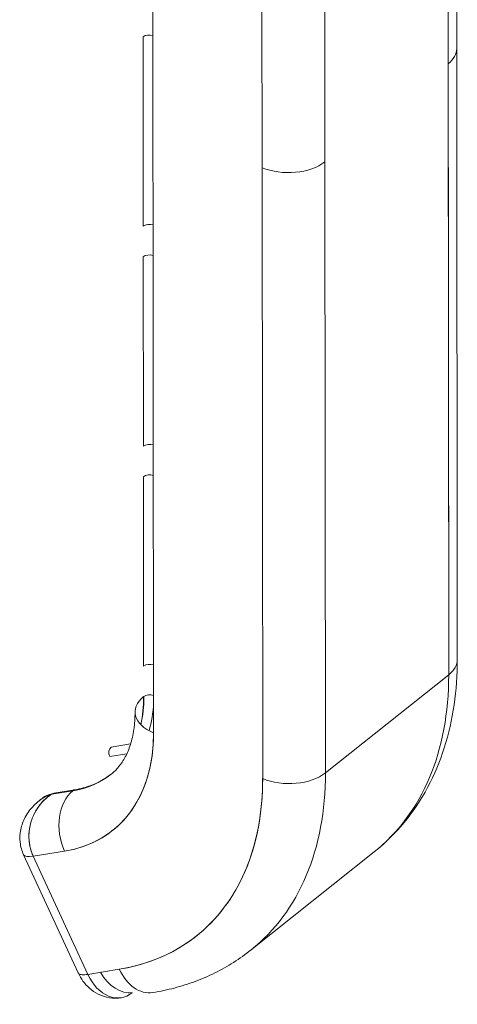
# Model space of a CAD drawing. Units: inches. Extents: x 15 to 363, y 7 to 225.
# Drawn here: x 347 to 348, y 155 to 156 of the extents above; entities that cross this region are included whole.
import ezdxf

# ---------------------------------------------------------------- set-up
doc = ezdxf.new("R2010")
doc.units = ezdxf.units.IN
doc.header["$LTSCALE"] = 22
doc.header["$MEASUREMENT"] = 0
doc.layers.add('Visible (ANSI)', color=7, linetype='Continuous', lineweight=5)

msp = doc.modelspace()

# ---------------------------------------------------------------- linework, layer by layer
at = {"layer": 'Visible (ANSI)'}
for p, q in [((347.67744, 156.3268), (347.67696, 156.84608)), ((347.66145, 156.81863), (347.66294, 155.19497)), ((347.66193, 156.29917), (347.66146, 156.81863)), ((347.12971, 155.08979), (347.12822, 156.71346)), ((347.32577, 156.11132), (347.3253, 156.63079)), ((347.43872, 156.64124), (347.4392, 156.12178)), ((347.11065, 156.34789), (347.11097, 156.00559)), ((347.67744, 156.32652), (347.67845, 155.2226)), ((347.66294, 155.19497), (347.66193, 156.29917)), ((347.4392, 156.12178), (347.44021, 155.01758)), ((347.44021, 155.01758), (347.4392, 156.12178)), ((347.32679, 155.00712), (347.32578, 156.11132)), ((347.32578, 156.11132), (347.32679, 155.00712)), ((347.11102, 155.95038), (347.11133, 155.60808)), ((347.11138, 155.55287), (347.1117, 155.21057)), ((347.66294, 155.19497), (347.44021, 155.01758)), ((347.44021, 155.01758), (347.66294, 155.19497)), ((347.05284, 155.06429), (347.08827, 155.07006)), ((347.08141, 155.05222), (347.05052, 155.04718)), ((346.94593, 154.97914), (346.98384, 154.98531)), ((346.98384, 154.98531), (346.94593, 154.97914)), ((346.94641, 154.97952), (346.94593, 154.97914)), ((346.94593, 154.97914), (346.94641, 154.97952)), ((346.94641, 154.97952), (346.98432, 154.98569)), ((346.98432, 154.98569), (346.94641, 154.97952)), ((346.94952, 154.98093), (346.98742, 154.9871)), ((346.98432, 154.98569), (346.98384, 154.98531)), ((346.92872, 154.97188), (346.92297, 154.96731)), ((347.43475, 154.93899), (347.43475, 154.93899)), ((346.906, 154.88618), (346.906, 154.88618)), ((346.89483, 154.86951), (346.99353, 154.65605)), ((346.91215, 154.86689), (346.96901, 154.87615)), ((346.96901, 154.87615), (346.91215, 154.86689)), ((346.91215, 154.86689), (347.01084, 154.65343)), ((347.01084, 154.65343), (346.91215, 154.86689)), ((347.30576, 154.69751), (347.5285, 154.8749)), ((347.00275, 154.67094), (347.00275, 154.67094)), ((347.06771, 154.66269), (347.01084, 154.65343))]:
    msp.add_line(p, q, dxfattribs=at)
for centre, major_axis, ratio, start_param, end_param in [((347.1216, 156.3433), (-0.01353, -0.00001), 0.578191, 4.1722649, 5.6543367), ((347.59624, 156.32672), (0.0812, 0.00007), 0.5781915, 0.6288317, 0.6288659), ((347.59624, 156.32674), (-0.0812, -0.00006), 0.5781046, 3.7705318, 3.7705445), ((347.59624, 156.32672), (0.0812, 0.00007), 0.578191, 5.654353, 6.2831853), ((347.59624, 156.32672), (0.0812, 0.00007), 0.578191, 5.6543367, 6.2831775), ((347.3735, 156.14933), (-0.0812, -0.00007), 0.578191, 0.9419568, 2.5127277), ((347.3735, 156.14933), (0.0812, 0.00007), 0.578191, 4.0835404, 5.6543367), ((347.12191, 156.001), (0.01353, 0.00001), 0.578191, 1.0306722, 2.512744), ((347.12197, 155.94579), (-0.01353, -0.00001), 0.578191, 4.1722649, 5.6543367), ((347.12228, 155.60349), (0.01353, 0.00001), 0.578191, 1.0306722, 2.512744), ((347.12233, 155.54828), (-0.01353, -0.00001), 0.578191, 4.1722649, 5.6543367), ((347.59725, 155.22253), (0.0812, 0.00007), 0.578191, 5.6543367, 6.2831853), ((347.59725, 155.22253), (0.0812, 0.00007), 0.578191, 5.6543367, 6.2831834), ((347.12264, 155.20598), (0.01353, 0.00001), 0.578191, 1.0306722, 2.512744), ((347.07825, 155.44023), (0.45024, -0.56533), 0.6598238, 0, 0.6927945), ((347.07825, 155.44023), (0.45024, -0.56533), 0.6598238, 0, 0.6927945), ((347.17744, 155.12781), (-0.0812, -0.00007), 0.578191, 5.6543367, 7.2251306), ((346.85552, 155.26284), (-0.19731, 0.24774), 0.6598238, 3.62932, 3.8343872), ((346.856, 155.26322), (0.19731, -0.24774), 0.6598238, 0.4846635, 0.6927945), ((347.12252, 155.15142), (-0.01272, -0.00001), 0.578191, 4.1166262, 5.6543367), ((346.86348, 155.26918), (-0.20523, 0.25769), 0.6598238, 3.5815429, 3.7835332), ((346.80779, 155.22483), (0.24789, -0.31126), 0.6598238, 5.9287823, 6.9759799), ((347.058, 155.05314), (-0.00205, 0.01256), 0.7047225, 0.3763661, 1.9471624), ((346.85552, 155.26284), (0.19731, -0.24774), 0.6598238, 5.9287823, 6.2831853), ((346.856, 155.26322), (0.19731, -0.24774), 0.6598238, 5.9287823, 6.2815784), ((346.85552, 155.26284), (0.45024, -0.56533), 0.6598238, 0, 0.6927941), ((346.85552, 155.26284), (0.45024, -0.56533), 0.6598238, 0, 0.6927945), ((347.37452, 155.04514), (-0.0812, -0.00007), 0.578191, 0.9419477, 2.512744), ((347.37452, 155.04514), (0.0812, 0.00007), 0.578191, 4.0835433, 5.6543367), ((346.80779, 155.22483), (0.39966, -0.50181), 0.6598238, 5.9287823, 6.9759799), ((346.97931, 154.90837), (-0.05059, 0.06352), 0.6598238, 5.9288105, 6.2831853), ((346.95156, 154.96837), (-0.00205, 0.01256), 0.7047225, 0, 0.3763661), ((347.01674, 154.91416), (-0.01305, 0.08014), 0.7047225, 0.3763661, 1.9471624), ((347.01674, 154.91416), (-0.01305, 0.08014), 0.7047225, 0.3763661, 1.9471601), ((346.98947, 154.97455), (-0.00205, 0.01256), 0.7047225, 0, 0.3763661), ((346.98947, 154.97455), (-0.00205, 0.01256), 0.7047225, 0, 0.3763661), ((346.98947, 154.97455), (-0.00205, 0.01256), 0.7047225, 5.8782255, 5.9332784), ((346.98947, 154.97455), (-0.00205, 0.01256), 0.7047225, 5.8782255, 5.9332784), ((347.17713, 155.25231), (0.25267, -0.31726), 0.6598237, 0.0241356, 0.0241369), ((346.94397, 154.89223), (-0.04914, -0.02272), 0.2607665, 5.4657832, 5.4658317), ((346.94397, 154.89223), (-0.04914, -0.02272), 0.2607658, 6.2830747, 7.0356916), ((346.94397, 154.89223), (0.04913, 0.02271), 0.2607682, 3.1416256, 3.8939517), ((347.04266, 154.67877), (-0.04914, -0.02272), 0.2607658, 0, 0.7525063), ((347.05858, 154.69146), (0.01306, -0.08016), 0.7047113, 5.0889296, 6.6593025), ((347.06954, 154.66772), (0.03372, -0.04234), 0.6598247, 4.4508831, 5.9288114), ((347.11543, 154.7007), (0.01305, -0.08014), 0.7047225, 5.088758, 6.2831853)]:
    msp.add_ellipse(centre, major_axis=major_axis, ratio=ratio, start_param=start_param, end_param=end_param, dxfattribs=at)
for points, knots in [([(347.5285, 154.8749), (347.54824, 154.89062), (347.56631, 154.90842), (347.59857, 154.9475), (347.61274, 154.96878), (347.63695, 155.01403), (347.64698, 155.038), (347.66291, 155.08794), (347.6688, 155.11391), (347.67659, 155.1673), (347.67848, 155.19471), (347.67845, 155.2226)], [5.59039076, 5.59039076, 5.59039076, 5.59039076, 5.72894967, 5.72894967, 5.86750858, 5.86750858, 6.00606749, 6.00606749, 6.1446264, 6.1446264, 6.28318531, 6.28318531, 6.28318531, 6.28318531]), ([(347.09624, 155.12773), (347.09625, 155.11645), (347.09548, 155.10583), (347.09261, 155.08612), (347.0905, 155.07705), (347.08525, 155.06056), (347.08209, 155.05314), (347.075, 155.03988), (347.07106, 155.03403), (347.06249, 155.02365), (347.05787, 155.01911), (347.05283, 155.0151)], [6.28318531, 6.28318531, 6.28318531, 6.28318531, 6.42174422, 6.42174422, 6.56030312, 6.56030312, 6.69886203, 6.69886203, 6.83742094, 6.83742094, 6.97597985, 6.97597985, 6.97597985, 6.97597985]), ([(346.96901, 154.87615), (346.98525, 154.87879), (347.00045, 154.88314), (347.01474, 154.88924), (347.02904, 154.89534), (347.04243, 154.9032), (347.05452, 154.91264), (347.0666, 154.92209), (347.07738, 154.93312), (347.08674, 154.94557), (347.0961, 154.95802), (347.10405, 154.97189), (347.11045, 154.98702), (347.11685, 155.00216), (347.1217, 155.01856), (347.12492, 155.03574), (347.12814, 155.05292), (347.12973, 155.07089), (347.12971, 155.08979)], [0, 0, 0, 0, 0.1666667, 0.1666667, 0.1666667, 0.3333333, 0.3333333, 0.3333333, 0.5, 0.5, 0.5, 0.6666667, 0.6666667, 0.6666667, 0.8333333, 0.8333333, 0.8333333, 1, 1, 1, 1]), ([(347.05305, 155.01527), (347.04946, 155.01243), (347.04573, 155.00978), (347.03789, 155.00481), (347.03377, 155.00249), (347.02524, 154.99827), (347.02083, 154.99637), (347.01174, 154.99298), (347.00706, 154.9915), (346.99743, 154.98897), (346.99249, 154.98793), (346.98742, 154.9871)], [0.69446936, 0.69446936, 0.69446936, 0.69446936, 0.76367515, 0.76367515, 0.83455575, 0.83455575, 0.90543635, 0.90543635, 0.97631695, 0.97631695, 1.04719755, 1.04719755, 1.04719755, 1.04719755]), ([(347.32679, 155.00712), (347.3268, 154.97654), (347.32423, 154.94751), (347.31903, 154.9198), (347.31383, 154.89208), (347.30601, 154.86569), (347.29569, 154.84132), (347.28537, 154.81696), (347.27257, 154.79462), (347.25749, 154.77457), (347.2424, 154.75452), (347.22504, 154.73675), (347.20558, 154.72154), (347.18612, 154.70633), (347.16457, 154.69367), (347.14153, 154.68383), (347.11848, 154.674), (347.09394, 154.66698), (347.06771, 154.66269)], [0, 0, 0, 0, 0.1666667, 0.1666667, 0.1666667, 0.3333333, 0.3333333, 0.3333333, 0.5, 0.5, 0.5, 0.6666667, 0.6666667, 0.6666667, 0.8333333, 0.8333333, 0.8333333, 1, 1, 1, 1]), ([(346.91215, 154.86689), (346.90941, 154.8728), (346.90735, 154.87919), (346.90605, 154.88591), (346.90476, 154.89263), (346.90425, 154.89968), (346.90456, 154.90673), (346.90488, 154.91377), (346.90599, 154.92081), (346.90798, 154.92779), (346.90996, 154.93476), (346.91284, 154.94166), (346.91643, 154.94804), (346.92002, 154.95443), (346.92431, 154.96031), (346.92925, 154.96555), (346.9342, 154.97079), (346.9398, 154.97539), (346.94593, 154.97914)], [0, 0, 0, 0, 0.16666667, 0.16666667, 0.16666667, 0.33333333, 0.33333333, 0.33333333, 0.5, 0.5, 0.5, 0.66666667, 0.66666667, 0.66666667, 0.83333333, 0.83333333, 0.83333333, 1, 1, 1, 1]), ([(346.94593, 154.97914), (346.94427, 154.97814), (346.94266, 154.97707), (346.94109, 154.97595), (346.93938, 154.97473), (346.93772, 154.97343), (346.93612, 154.97208), (346.93435, 154.97058), (346.93265, 154.969), (346.93101, 154.96735), (346.93017, 154.96651), (346.92935, 154.96566), (346.92855, 154.96478), (346.92759, 154.96373), (346.92666, 154.96267), (346.92575, 154.96157), (346.92387, 154.95931), (346.92209, 154.95695), (346.92043, 154.95448), (346.91864, 154.95184), (346.91696, 154.94907), (346.91544, 154.94622), (346.91536, 154.94607), (346.91528, 154.94592), (346.9152, 154.94577), (346.91344, 154.94242), (346.91187, 154.93896), (346.91052, 154.93541), (346.90919, 154.93192), (346.90807, 154.92836), (346.90718, 154.92478), (346.90705, 154.92426), (346.90693, 154.92375), (346.90681, 154.92324), (346.9057, 154.9184), (346.905, 154.91354), (346.90469, 154.90879), (346.90456, 154.90679), (346.90449, 154.90482), (346.90449, 154.90287), (346.90448, 154.89921), (346.90469, 154.89564), (346.90508, 154.89223), (346.90545, 154.88907), (346.90598, 154.88604), (346.90663, 154.88316), (346.9073, 154.88024), (346.9081, 154.87748), (346.909, 154.87485), (346.90995, 154.87206), (346.91102, 154.86941), (346.91215, 154.86689)], [0, 0, 0, 0, 0.042575, 0.042575, 0.042575, 0.0890211, 0.0890211, 0.0890211, 0.1404414, 0.1404414, 0.1404414, 0.1666667, 0.1666667, 0.1666667, 0.1980535, 0.1980535, 0.1980535, 0.2632945, 0.2632945, 0.2632945, 0.3333333, 0.3333333, 0.3333333, 0.3370893, 0.3370893, 0.3370893, 0.4191182, 0.4191182, 0.4191182, 0.5, 0.5, 0.5, 0.5115565, 0.5115565, 0.5115565, 0.6207331, 0.6207331, 0.6207331, 0.6666667, 0.6666667, 0.6666667, 0.7532678, 0.7532678, 0.7532678, 0.8333333, 0.8333333, 0.8333333, 0.9142982, 0.9142982, 0.9142982, 1, 1, 1, 1]), ([(346.92276, 154.96714), (346.92305, 154.96737), (346.92334, 154.96759), (346.92363, 154.96782), (346.92495, 154.96883), (346.92631, 154.9698), (346.92772, 154.97072), (346.92831, 154.97111), (346.92891, 154.97149), (346.92952, 154.97186), (346.93136, 154.97298), (346.93326, 154.97402), (346.93522, 154.97498), (346.93701, 154.97585), (346.93883, 154.97664), (346.94069, 154.97736), (346.94241, 154.97802), (346.94416, 154.97861), (346.94593, 154.97914)], [0.78160448, 0.78160448, 0.78160448, 0.78160448, 0.79099886, 0.79099886, 0.79099886, 0.83333333, 0.83333333, 0.83333333, 0.8512295, 0.8512295, 0.8512295, 0.90536579, 0.90536579, 0.90536579, 0.95456788, 0.95456788, 0.95456788, 1, 1, 1, 1]), ([(346.94593, 154.97914), (346.93934, 154.97715), (346.93323, 154.97433), (346.92774, 154.97074), (346.92602, 154.96961), (346.92436, 154.96841), (346.92277, 154.96714)], [0.00001729, 0.00001729, 0.00001729, 0.00001729, 0.16666667, 0.16666667, 0.16666667, 0.21887556, 0.21887556, 0.21887556, 0.21887556]), ([(346.89484, 154.86951), (346.89156, 154.8766), (346.88944, 154.88432), (346.88777, 154.89971), (346.88815, 154.90757), (346.89124, 154.92298), (346.89409, 154.93068), (346.90203, 154.94544), (346.90736, 154.95255), (346.91639, 154.96175), (346.9195, 154.96454), (346.92276, 154.96714)], [0, 0, 0, 0, 0.08670246, 0.08670246, 0.17204527, 0.17204527, 0.2613915, 0.2613915, 0.35823067, 0.35823067, 0.40445587, 0.40445587, 0.40445587, 0.40445587]), ([(347.12849, 154.62055), (347.14158, 154.62269), (347.15451, 154.62542), (347.17992, 154.63209), (347.19241, 154.63603), (347.21684, 154.64512), (347.22878, 154.65028), (347.25202, 154.66178), (347.26331, 154.66812), (347.28514, 154.68197), (347.29567, 154.68947), (347.30576, 154.69751)], [5.23598776, 5.23598776, 5.23598776, 5.23598776, 5.30686836, 5.30686836, 5.37774896, 5.37774896, 5.44862956, 5.44862956, 5.51951016, 5.51951016, 5.59039076, 5.59039076, 5.59039076, 5.59039076]), ([(346.99353, 154.65605), (346.99377, 154.65552), (346.99414, 154.65504), (346.99464, 154.65463), (346.9959, 154.6536), (346.99794, 154.65296), (347.00069, 154.65276), (347.00343, 154.65255), (347.00687, 154.65278), (347.01084, 154.65342)], [0.52072645, 0.52072645, 0.52072645, 0.52072645, 0.6, 0.6, 0.6, 0.8, 0.8, 0.8, 1, 1, 1, 1]), ([(347.07164, 154.6113), (347.06438, 154.61012), (347.05694, 154.61016), (347.04266, 154.61245), (347.03587, 154.61476), (347.0238, 154.62076), (347.01852, 154.62444), (347.00935, 154.63248), (347.00546, 154.63685), (346.99881, 154.64594), (346.99606, 154.65067), (346.99369, 154.65569), (346.99361, 154.65587), (346.99353, 154.65605)], [1.9460228, 1.9460228, 1.9460228, 1.9460228, 2.1760133, 2.1760133, 2.4148622, 2.4148622, 2.6537111, 2.6537111, 2.89256, 2.89256, 3.1314089, 3.1314089, 3.1402672, 3.1402672, 3.1402672, 3.1402672])]:
    msp.add_open_spline(points, degree=3, knots=knots, dxfattribs=at)

doc.saveas('drawing.dxf')
